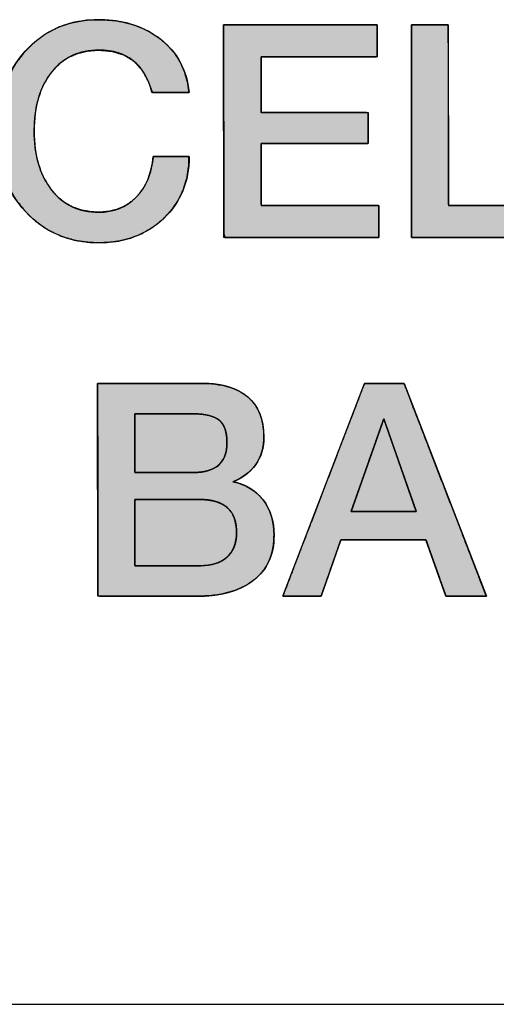
# Model space of a CAD drawing. Units: millimetres. Extents: x 5 to 1169, y 20 to 821.
# Drawn here: x 845 to 848, y 365 to 373 of the extents above; entities that cross this region are included whole.
import ezdxf

# ---------------------------------------------------------------- set-up
doc = ezdxf.new("R2010")
doc.units = ezdxf.units.MM
doc.layers.add('Mec', color=7, linetype='Continuous')
doc.layers.add('Printing', color=7, linetype='Continuous')

msp = doc.modelspace()

# ---------------------------------------------------------------- hatches: boundary and pattern name
at = {"layer": 'Printing', "linetype": 'Continuous'}
for points in [[(844.712, 371.7441), (844.7161, 371.8399), (844.7286, 371.9281), (844.7494, 372.0089), (844.7786, 372.0821), (844.8162, 372.1479), (844.862, 372.2063), (844.9142, 372.255), (844.9725, 372.2931), (845.0368, 372.3207), (845.1072, 372.3376), (845.1836, 372.3439), (845.2854, 372.3359), (845.3761, 372.3078), (845.4521, 372.2595), (845.5134, 372.1908), (845.56, 372.1018), (845.5857, 372.0311), (845.6228, 372.0311), (845.6877, 372.0311), (845.7612, 372.0311), (845.824, 372.0311), (845.8568, 372.0311), (845.8476, 372.0986), (845.8251, 372.1795), (845.7924, 372.2538), (845.7494, 372.3213), (845.6961, 372.3819), (845.6327, 372.4355), (845.5619, 372.4808), (845.4849, 372.5167), (845.4018, 372.5433), (845.3124, 372.5606), (845.2168, 372.5684), (845.1064, 372.5656), (844.9971, 372.5478), (844.8956, 372.515), (844.8018, 372.467), (844.7158, 372.404), (844.6375, 372.3259), (844.5703, 372.2366), (844.5168, 372.1389), (844.4769, 372.0328), (844.4506, 371.9182), (844.4377, 371.7951), (844.4384, 371.6671), (844.4528, 371.5467), (844.481, 371.4346), (844.5228, 371.331), (844.5785, 371.2359), (844.6479, 371.1492), (844.7279, 371.0739), (844.8157, 371.0135), (844.9111, 370.968), (845.0142, 370.9374), (845.1251, 370.9217), (845.236, 370.9206), (845.3346, 370.9316), (845.4264, 370.9542), (845.5116, 370.9885), (845.5901, 371.0345), (845.6621, 371.0921), (845.7252, 371.1593), (845.776, 371.2329), (845.8147, 371.3128), (845.8411, 371.399), (845.8554, 371.4915), (845.8553, 371.5567), (845.8194, 371.5567), (845.7565, 371.5567), (845.6853, 371.5567), (845.6245, 371.5567), (845.5927, 371.5567), (845.5848, 371.5047), (845.571, 371.4424), (845.5513, 371.3855), (845.5258, 371.3339), (845.4943, 371.2876), (845.4569, 371.2467), (845.415, 371.212), (845.3692, 371.1846), (845.3195, 371.1643), (845.2657, 371.1511), (845.2078, 371.1451), (845.1365, 371.1471), (845.0648, 371.1594), (844.9988, 371.1823), (844.9387, 371.2159), (844.8843, 371.2603), (844.8357, 371.3153), (844.7943, 371.3787), (844.7614, 371.449), (844.7368, 371.5264), (844.7206, 371.6106), (844.7128, 371.7016)], [(847.2606, 370.9576), (847.2606, 370.9686), (847.2606, 370.9975), (847.2606, 371.0379), (847.2606, 371.0837), (847.2606, 371.1284), (847.2606, 371.166), (847.2606, 371.19), (847.2565, 371.1954), (847.1936, 371.1954), (847.0724, 371.1954), (846.916, 371.1954), (846.7471, 371.1954), (846.5889, 371.1954), (846.4642, 371.1954), (846.396, 371.1954), (846.3897, 371.2038), (846.3897, 371.2476), (846.3897, 371.3184), (846.3897, 371.4041), (846.3897, 371.4925), (846.3897, 371.5717), (846.3897, 371.6295), (846.3897, 371.6538), (846.4211, 371.6539), (846.5133, 371.6539), (846.6456, 371.6539), (846.7972, 371.6539), (846.9471, 371.6539), (847.0746, 371.6539), (847.1588, 371.6539), (847.181, 371.6545), (847.181, 371.6695), (847.181, 371.7002), (847.181, 371.7406), (847.181, 371.7846), (847.181, 371.8264), (847.181, 371.8598), (847.181, 371.879), (847.1699, 371.8813), (847.0987, 371.8813), (846.9793, 371.8813), (846.8327, 371.8813), (846.6796, 371.8813), (846.541, 371.8813), (846.4377, 371.8813), (846.3906, 371.8813), (846.3897, 371.8952), (846.3897, 371.9412), (846.3897, 372.0089), (846.3897, 372.0875), (846.3897, 372.1661), (846.3897, 372.2338), (846.3897, 372.2798), (846.3907, 372.2936), (846.4418, 372.2936), (846.5538, 372.2936), (846.704, 372.2936), (846.8699, 372.2936), (847.0289, 372.2936), (847.1583, 372.2936), (847.2354, 372.2936), (847.2475, 372.2961), (847.2475, 372.3161), (847.2475, 372.3511), (847.2475, 372.3948), (847.2475, 372.4408), (847.2475, 372.483), (847.2475, 372.5151), (847.2475, 372.5308), (847.2157, 372.5314), (847.0949, 372.5314), (846.9121, 372.5314), (846.6969, 372.5314), (846.4795, 372.5314), (846.2897, 372.5314), (846.1575, 372.5314), (846.1124, 372.531), (846.1125, 372.4475), (846.1127, 372.2492), (846.113, 371.9775), (846.1133, 371.6738), (846.1136, 371.3797), (846.1139, 371.1367), (846.114, 370.9862), (846.1224, 370.9576), (846.2121, 370.9576), (846.3763, 370.9576), (846.5846, 370.9576), (846.8069, 370.9576), (847.0129, 370.9576), (847.1724, 370.9576), (847.2552, 370.9576)], [(847.7743, 372.5314), (847.7704, 372.5314), (847.7597, 372.5314), (847.7432, 372.5314), (847.722, 372.5314), (847.6973, 372.5314), (847.6702, 372.5314), (847.6418, 372.5314), (847.6132, 372.5314), (847.5856, 372.5314), (847.5601, 372.5314), (847.5378, 372.5314), (847.5198, 372.5314), (847.5073, 372.5314), (847.5014, 372.5314), (847.5011, 372.52), (847.5011, 372.4689), (847.5013, 372.3826), (847.5014, 372.2676), (847.5016, 372.1304), (847.5018, 371.9775), (847.502, 371.8153), (847.5022, 371.6503), (847.5025, 371.489), (847.5027, 371.338), (847.5028, 371.2035), (847.503, 371.0923), (847.5031, 371.0106), (847.5032, 370.965), (847.506, 370.9576), (847.5332, 370.9576), (847.5857, 370.9576), (847.659, 370.9576), (847.7488, 370.9576), (847.8505, 370.9576), (847.9598, 370.9576), (848.0723, 370.9576), (848.1835, 370.9576), (848.289, 370.9576), (848.3844, 370.9576), (848.4653, 370.9576), (848.5272, 370.9576), (848.5658, 370.9576), (848.577, 370.9577), (848.577, 370.962), (848.577, 370.9721), (848.577, 370.9871), (848.577, 371.006), (848.577, 371.0279), (848.577, 371.0517), (848.577, 371.0765), (848.577, 371.1013), (848.577, 371.1252), (848.577, 371.147), (848.577, 371.166), (848.577, 371.181), (848.577, 371.1911), (848.577, 371.1954), (848.5687, 371.1954), (848.5399, 371.1954), (848.4937, 371.1954), (848.4334, 371.1954), (848.3623, 371.1954), (848.2837, 371.1954), (848.2008, 371.1954), (848.117, 371.1954), (848.0355, 371.1954), (847.9597, 371.1954), (847.8928, 371.1954), (847.8382, 371.1954), (847.7991, 371.1954), (847.7788, 371.1954), (847.7767, 371.2017), (847.7766, 371.2404), (847.7765, 371.3097), (847.7763, 371.4042), (847.7761, 371.5183), (847.7759, 371.6466), (847.7756, 371.7834), (847.7754, 371.9235), (847.7751, 372.0612), (847.7749, 372.191), (847.7747, 372.3075), (847.7745, 372.4051), (847.7744, 372.4783), (847.7743, 372.5217)], [(845.9085, 368.3046), (845.9722, 368.3063), (846.0325, 368.3114), (846.0893, 368.3199), (846.1427, 368.3317), (846.1926, 368.3469), (846.2389, 368.3655), (846.2818, 368.3874), (846.3212, 368.4127), (846.357, 368.4412), (846.3884, 368.4726), (846.4155, 368.5069), (846.4381, 368.5442), (846.4564, 368.5843), (846.4703, 368.6273), (846.4798, 368.6731), (846.4849, 368.7219), (846.4857, 368.7685), (846.4838, 368.8051), (846.4795, 368.8401), (846.4729, 368.8734), (846.4639, 368.9052), (846.4527, 368.9354), (846.4391, 368.9641), (846.4233, 368.9914), (846.4052, 369.0171), (846.3849, 369.0409), (846.3629, 369.0626), (846.3391, 369.0822), (846.3135, 369.0997), (846.286, 369.1151), (846.2567, 369.1284), (846.2256, 369.1397), (846.1927, 369.1488), (846.1982, 369.1585), (846.2226, 369.1701), (846.2456, 369.1828), (846.2672, 369.1968), (846.2875, 369.212), (846.3064, 369.2284), (846.3239, 369.2461), (846.3401, 369.265), (846.3549, 369.2851), (846.368, 369.3063), (846.3794, 369.3285), (846.3891, 369.3517), (846.397, 369.3761), (846.4031, 369.4015), (846.4074, 369.428), (846.41, 369.4556), (846.4108, 369.4843), (846.409, 369.5296), (846.4039, 369.5721), (846.3952, 369.6119), (846.3831, 369.6491), (846.3676, 369.6835), (846.3486, 369.7153), (846.3262, 369.7444), (846.3003, 369.7709), (846.2709, 369.7945), (846.2385, 369.8152), (846.2032, 369.833), (846.1648, 369.8479), (846.1234, 369.8599), (846.079, 369.8689), (846.0315, 369.8752), (845.981, 369.8785), (845.9421, 369.8791), (845.8932, 369.8791), (845.7994, 369.8791), (845.6765, 369.8791), (845.5403, 369.8791), (845.4069, 369.8791), (845.2919, 369.8791), (845.2113, 369.8791), (845.1809, 369.8791), (845.1809, 369.8166), (845.1812, 369.6506), (845.1815, 369.4139), (845.1818, 369.1391), (845.1822, 368.8589), (845.1825, 368.6058), (845.1827, 368.4127), (845.1829, 368.312), (845.1961, 368.3046), (845.2583, 368.3046), (845.3582, 368.3046), (845.4807, 368.3046), (845.6107, 368.3046), (845.7331, 368.3046), (845.833, 368.3046), (845.8953, 368.3046)], [(848.0558, 368.3046), (848.0419, 368.3406), (848.0037, 368.4393), (847.9466, 368.587), (847.8759, 368.7699), (847.7969, 368.9742), (847.715, 369.1862), (847.6354, 369.392), (847.5635, 369.5779), (847.5046, 369.7302), (847.4641, 369.835), (847.4472, 369.8787), (847.4417, 369.8791), (847.4245, 369.8791), (847.398, 369.8791), (847.3645, 369.8791), (847.3268, 369.8791), (847.2874, 369.8791), (847.2489, 369.8791), (847.2138, 369.8791), (847.1846, 369.8791), (847.164, 369.8791), (847.1545, 369.8791), (847.1457, 369.8571), (847.1127, 369.7711), (847.0598, 369.6331), (846.9921, 369.4569), (846.9151, 369.2561), (846.8339, 369.0447), (846.754, 368.8363), (846.6805, 368.6447), (846.6187, 368.4838), (846.574, 368.3672), (846.5516, 368.3088), (846.5529, 368.3046), (846.5672, 368.3046), (846.5912, 368.3046), (846.6223, 368.3046), (846.6581, 368.3046), (846.6961, 368.3046), (846.7339, 368.3046), (846.7689, 368.3046), (846.7986, 368.3046), (846.8206, 368.3046), (846.8324, 368.3046), (846.8348, 368.3077), (846.8416, 368.3269), (846.8534, 368.3607), (846.8691, 368.4054), (846.8873, 368.4574), (846.9068, 368.5131), (846.9263, 368.5688), (846.9446, 368.6208), (846.9602, 368.6655), (846.9721, 368.6993), (846.9788, 368.7185), (846.9828, 368.7215), (847.009, 368.7215), (847.0578, 368.7215), (847.1238, 368.7215), (847.2014, 368.7215), (847.2851, 368.7215), (847.3694, 368.7215), (847.4489, 368.7215), (847.5179, 368.7215), (847.571, 368.7215), (847.6027, 368.7215), (847.6097, 368.7204), (847.6151, 368.705), (847.6261, 368.6741), (847.6412, 368.6315), (847.6592, 368.5808), (847.6787, 368.5256), (847.6986, 368.4696), (847.7174, 368.4164), (847.734, 368.3698), (847.7469, 368.3332), (847.755, 368.3105), (847.7574, 368.3046), (847.7671, 368.3046), (847.7881, 368.3046), (847.8179, 368.3046), (847.8537, 368.3046), (847.893, 368.3046), (847.9332, 368.3046), (847.9716, 368.3046), (848.0057, 368.3046), (848.0328, 368.3046), (848.0503, 368.3046)], [(845.4568, 369.2197), (845.4599, 369.2197), (845.4741, 369.2197), (845.498, 369.2197), (845.5298, 369.2197), (845.5678, 369.2197), (845.6102, 369.2197), (845.6551, 369.2197), (845.7008, 369.2197), (845.7454, 369.2197), (845.7872, 369.2197), (845.8245, 369.2197), (845.8553, 369.2197), (845.8779, 369.2197), (845.8905, 369.2197), (845.907, 369.2199), (845.9391, 369.2219), (845.9688, 369.2261), (845.996, 369.2325), (846.0209, 369.241), (846.0434, 369.2516), (846.0634, 369.2645), (846.0811, 369.2794), (846.0964, 369.2966), (846.1092, 369.3159), (846.1197, 369.3373), (846.1278, 369.3609), (846.1334, 369.3867), (846.1367, 369.4146), (846.1376, 369.4426), (846.1372, 369.4585), (846.1363, 369.4738), (846.1348, 369.4884), (846.1328, 369.5023), (846.1302, 369.5156), (846.1271, 369.5282), (846.1234, 369.5402), (846.1192, 369.5514), (846.1144, 369.562), (846.1091, 369.5719), (846.1033, 369.5811), (846.0969, 369.5897), (846.0899, 369.5975), (846.0825, 369.6046), (846.0744, 369.6112), (846.0655, 369.6173), (846.0559, 369.623), (846.0455, 369.6282), (846.0344, 369.6329), (846.0225, 369.6371), (846.0098, 369.6409), (845.9964, 369.6441), (845.9823, 369.6469), (845.9674, 369.6492), (845.9518, 369.6511), (845.9354, 369.6525), (845.9183, 369.6534), (845.9004, 369.6538), (845.8905, 369.6538), (845.8779, 369.6538), (845.8553, 369.6538), (845.8245, 369.6538), (845.7872, 369.6538), (845.7454, 369.6538), (845.7008, 369.6538), (845.6551, 369.6538), (845.6102, 369.6538), (845.5678, 369.6538), (845.5298, 369.6538), (845.498, 369.6538), (845.4741, 369.6538), (845.4599, 369.6538), (845.4568, 369.6533), (845.4568, 369.6439), (845.4568, 369.6241), (845.4568, 369.5955), (845.4568, 369.5601), (845.4568, 369.5195), (845.4568, 369.4757), (845.4568, 369.4303), (845.4568, 369.3851), (845.4568, 369.342), (845.4568, 369.3028), (845.4568, 369.2691), (845.4568, 369.2429), (845.4568, 369.2258)], [(847.5377, 368.931), (847.5365, 368.9342), (847.5333, 368.9435), (847.5281, 368.9583), (847.5212, 368.9781), (847.5127, 369.0023), (847.5028, 369.0305), (847.4917, 369.0622), (847.4795, 369.0967), (847.4666, 369.1336), (847.453, 369.1723), (847.439, 369.2124), (847.4246, 369.2532), (847.4102, 369.2943), (847.3959, 369.3352), (847.3818, 369.3752), (847.3682, 369.414), (847.3553, 369.4509), (847.3432, 369.4854), (847.3321, 369.517), (847.3222, 369.5452), (847.3137, 369.5695), (847.3067, 369.5893), (847.3015, 369.6041), (847.2983, 369.6133), (847.2972, 369.6165), (847.296, 369.6133), (847.2928, 369.6041), (847.2876, 369.5893), (847.2806, 369.5696), (847.272, 369.5453), (847.2621, 369.5171), (847.251, 369.4855), (847.2388, 369.451), (847.2258, 369.4142), (847.2122, 369.3755), (847.198, 369.3355), (847.1837, 369.2947), (847.1692, 369.2536), (847.1548, 369.2128), (847.1407, 369.1728), (847.127, 369.1341), (847.114, 369.0972), (847.1019, 369.0627), (847.0907, 369.0311), (847.0808, 369.003), (847.0722, 368.9787), (847.0653, 368.959), (847.0601, 368.9442), (847.0568, 368.9349), (847.0557, 368.9317), (847.0579, 368.9317), (847.0644, 368.9317), (847.0748, 368.9317), (847.0887, 368.9317), (847.1058, 368.9317), (847.1256, 368.9316), (847.1479, 368.9316), (847.1721, 368.9316), (847.1981, 368.9315), (847.2253, 368.9315), (847.2535, 368.9314), (847.2822, 368.9314), (847.3111, 368.9314), (847.3398, 368.9313), (847.368, 368.9313), (847.3952, 368.9312), (847.4212, 368.9312), (847.4455, 368.9312), (847.4677, 368.9311), (847.4875, 368.9311), (847.5046, 368.9311), (847.5185, 368.9311), (847.5289, 368.931), (847.5354, 368.931)], [(845.4568, 369.0205), (845.4568, 369.017), (845.4568, 369.001), (845.4568, 368.9741), (845.4568, 368.9383), (845.4568, 368.8955), (845.4568, 368.8479), (845.4568, 368.7973), (845.4568, 368.7459), (845.4568, 368.6957), (845.4568, 368.6486), (845.4568, 368.6067), (845.4568, 368.572), (845.4568, 368.5465), (845.4568, 368.5323), (845.4581, 368.53), (845.4704, 368.53), (845.4942, 368.53), (845.5275, 368.53), (845.5682, 368.53), (845.6144, 368.53), (845.6639, 368.53), (845.715, 368.53), (845.7654, 368.53), (845.8133, 368.53), (845.8566, 368.53), (845.8933, 368.53), (845.9214, 368.53), (845.9389, 368.53), (845.9464, 368.53), (845.9633, 368.5304), (845.9797, 368.5314), (845.9955, 368.533), (846.0109, 368.5353), (846.0257, 368.5381), (846.04, 368.5416), (846.0538, 368.5458), (846.0671, 368.5505), (846.0799, 368.5559), (846.0922, 368.562), (846.1039, 368.5687), (846.1152, 368.576), (846.1259, 368.5841), (846.1361, 368.5927), (846.1458, 368.6018), (846.1548, 368.6114), (846.1631, 368.6216), (846.1707, 368.6323), (846.1776, 368.6436), (846.1838, 368.6554), (846.1893, 368.6678), (846.1941, 368.6807), (846.1982, 368.6942), (846.2016, 368.7082), (846.2044, 368.7227), (846.2064, 368.7378), (846.2078, 368.7534), (846.2084, 368.7696), (846.208, 368.7958), (846.2051, 368.8275), (846.1996, 368.8568), (846.1913, 368.8836), (846.1804, 368.9081), (846.1667, 368.9301), (846.1504, 368.9497), (846.1314, 368.9669), (846.1098, 368.9817), (846.0854, 368.9941), (846.0584, 369.0042), (846.0287, 369.0118), (845.9963, 369.017), (845.9613, 369.0199), (845.9341, 369.0205), (845.9237, 369.0205), (845.9019, 369.0205), (845.8705, 369.0205), (845.8314, 369.0205), (845.7868, 369.0205), (845.7385, 369.0205), (845.6885, 369.0205), (845.6389, 369.0205), (845.5914, 369.0205), (845.5482, 369.0205), (845.5111, 369.0205), (845.4822, 369.0205), (845.4635, 369.0205)]]:
    msp.add_hatch(color=7, dxfattribs=at).paths.add_polyline_path(points)

# ---------------------------------------------------------------- linework, layer by layer
at = {"layer": 'Mec', "color": 7, "linetype": 'Continuous'}
msp.add_open_spline([(821.213, 365.2864), (821.213, 365.2864), (890.2163, 365.2864), (890.2163, 365.2864)], degree=3, dxfattribs=at)
at = {"layer": 'Printing', "color": 7, "linetype": 'Continuous'}
for points, degree, knots in [([(845.8581, 371.5567), (845.8581, 371.3717), (845.7954, 371.2191), (845.6697, 371.0992), (845.5439, 370.9793), (845.3844, 370.9194), (845.1901, 370.9194), (844.9696, 370.9194), (844.7891, 370.9959), (844.6479, 371.1492), (844.5066, 371.3018), (844.4363, 371.4982), (844.4363, 371.7376), (844.4367, 371.9805), (844.5059, 372.1793), (844.6458, 372.3353), (844.7853, 372.4907), (844.9645, 372.5689), (845.1836, 372.5689), (845.3703, 372.5689), (845.5247, 372.5203), (845.6476, 372.4242), (845.7706, 372.3284), (845.8406, 372.1965), (845.8581, 372.0311)], 3, [0, 0, 0, 0, 0.125, 0.125, 0.125, 0.25, 0.25, 0.25, 0.375, 0.375, 0.375, 0.5, 0.5, 0.5, 0.625, 0.625, 0.625, 0.75, 0.75, 0.75, 0.875, 0.875, 0.875, 1, 1, 1, 1]), ([(844.712, 371.7441), (844.7128, 371.7016), (844.7206, 371.6106), (844.7368, 371.5264), (844.7614, 371.449), (844.7943, 371.3787), (844.8357, 371.3153), (844.8843, 371.2603), (844.9387, 371.2159), (844.9988, 371.1823), (845.0648, 371.1594), (845.1365, 371.1471), (845.2078, 371.1451), (845.2657, 371.1511), (845.3195, 371.1643), (845.3692, 371.1846), (845.415, 371.212), (845.4569, 371.2467), (845.4943, 371.2876), (845.5258, 371.3339), (845.5513, 371.3855), (845.571, 371.4424), (845.5848, 371.5047), (845.5927, 371.5567), (845.6245, 371.5567), (845.6853, 371.5567), (845.7565, 371.5567), (845.8194, 371.5567), (845.8553, 371.5567), (845.8554, 371.4915), (845.8411, 371.399), (845.8147, 371.3128), (845.776, 371.2329), (845.7252, 371.1593), (845.6621, 371.0921), (845.5901, 371.0345), (845.5116, 370.9885), (845.4264, 370.9542), (845.3346, 370.9316), (845.236, 370.9206), (845.1251, 370.9217), (845.0142, 370.9374), (844.9111, 370.968), (844.8157, 371.0135), (844.7279, 371.0739), (844.6479, 371.1492), (844.5785, 371.2359), (844.5228, 371.331), (844.481, 371.4346), (844.4528, 371.5467), (844.4384, 371.6671), (844.4377, 371.7951), (844.4506, 371.9182), (844.4769, 372.0328), (844.5168, 372.1389), (844.5703, 372.2366), (844.6375, 372.3259), (844.7158, 372.404), (844.8018, 372.467), (844.8956, 372.515), (844.9971, 372.5478), (845.1064, 372.5656), (845.2168, 372.5684), (845.3124, 372.5606), (845.4018, 372.5433), (845.4849, 372.5167), (845.5619, 372.4808), (845.6327, 372.4355), (845.6961, 372.3819), (845.7494, 372.3213), (845.7924, 372.2538), (845.8251, 372.1795), (845.8476, 372.0986), (845.8568, 372.0311), (845.824, 372.0311), (845.7612, 372.0311), (845.6877, 372.0311), (845.6228, 372.0311), (845.5857, 372.0311), (845.56, 372.1018), (845.5134, 372.1908), (845.4521, 372.2595), (845.3761, 372.3078), (845.2854, 372.3359), (845.1836, 372.3439), (845.1072, 372.3376), (845.0368, 372.3207), (844.9725, 372.2931), (844.9142, 372.255), (844.862, 372.2063), (844.8162, 372.1479), (844.7786, 372.0821), (844.7494, 372.0089), (844.7286, 371.9281), (844.7161, 371.8399), (844.712, 371.7441)], 1, [0, 0, 0.005366, 0.016874, 0.027681, 0.037909, 0.047704, 0.057237, 0.0665, 0.075344, 0.084025, 0.092822, 0.102001, 0.110993, 0.118321, 0.125299, 0.132075, 0.138806, 0.145653, 0.152641, 0.159695, 0.166953, 0.174545, 0.18258, 0.189219, 0.193226, 0.20089, 0.209861, 0.217787, 0.222316, 0.230534, 0.242335, 0.253702, 0.264889, 0.276163, 0.287779, 0.299396, 0.310865, 0.322438, 0.33436, 0.346859, 0.360839, 0.374953, 0.388513, 0.401837, 0.415262, 0.429117, 0.443111, 0.457002, 0.471086, 0.485645, 0.500933, 0.517064, 0.532663, 0.547482, 0.561771, 0.57581, 0.589897, 0.603835, 0.61728, 0.630557, 0.644006, 0.657958, 0.671879, 0.683968, 0.695439, 0.706441, 0.717146, 0.727733, 0.738206, 0.748377, 0.758462, 0.768689, 0.779275, 0.787859, 0.791995, 0.799907, 0.809167, 0.817348, 0.822023, 0.8315, 0.844162, 0.855764, 0.867119, 0.879085, 0.891956, 0.901621, 0.910744, 0.919562, 0.928336, 0.937331, 0.946684, 0.956239, 0.966179, 0.976685, 0.987916, 1, 1]), ([(847.2606, 370.9576), (847.2552, 370.9576), (847.1724, 370.9576), (847.0129, 370.9576), (846.8069, 370.9576), (846.5846, 370.9576), (846.3763, 370.9576), (846.2121, 370.9576), (846.1224, 370.9576), (846.114, 370.9862), (846.1139, 371.1367), (846.1136, 371.3797), (846.1133, 371.6738), (846.113, 371.9775), (846.1127, 372.2492), (846.1125, 372.4475), (846.1124, 372.531), (846.1575, 372.5314), (846.2897, 372.5314), (846.4795, 372.5314), (846.6969, 372.5314), (846.9121, 372.5314), (847.0949, 372.5314), (847.2157, 372.5314), (847.2475, 372.5308), (847.2475, 372.5151), (847.2475, 372.483), (847.2475, 372.4408), (847.2475, 372.3948), (847.2475, 372.3511), (847.2475, 372.3161), (847.2475, 372.2961), (847.2354, 372.2936), (847.1583, 372.2936), (847.0289, 372.2936), (846.8699, 372.2936), (846.704, 372.2936), (846.5538, 372.2936), (846.4418, 372.2936), (846.3907, 372.2936), (846.3897, 372.2798), (846.3897, 372.2338), (846.3897, 372.1661), (846.3897, 372.0875), (846.3897, 372.0089), (846.3897, 371.9412), (846.3897, 371.8952), (846.3906, 371.8813), (846.4377, 371.8813), (846.541, 371.8813), (846.6796, 371.8813), (846.8327, 371.8813), (846.9793, 371.8813), (847.0987, 371.8813), (847.1699, 371.8813), (847.181, 371.879), (847.181, 371.8598), (847.181, 371.8264), (847.181, 371.7846), (847.181, 371.7406), (847.181, 371.7002), (847.181, 371.6695), (847.181, 371.6545), (847.1588, 371.6539), (847.0746, 371.6539), (846.9471, 371.6539), (846.7972, 371.6539), (846.6456, 371.6539), (846.5133, 371.6539), (846.4211, 371.6539), (846.3897, 371.6538), (846.3897, 371.6295), (846.3897, 371.5717), (846.3897, 371.4925), (846.3897, 371.4041), (846.3897, 371.3184), (846.3897, 371.2476), (846.3897, 371.2038), (846.396, 371.1954), (846.4642, 371.1954), (846.5889, 371.1954), (846.7471, 371.1954), (846.916, 371.1954), (847.0724, 371.1954), (847.1936, 371.1954), (847.2565, 371.1954), (847.2606, 371.19), (847.2606, 371.166), (847.2606, 371.1284), (847.2606, 371.0837), (847.2606, 371.0379), (847.2606, 370.9975), (847.2606, 370.9686), (847.2606, 370.9576)], 1, [0, 0, 0.000614, 0.010109, 0.028405, 0.052034, 0.07753, 0.101426, 0.120255, 0.130549, 0.133967, 0.151225, 0.179098, 0.21283, 0.247659, 0.278828, 0.301576, 0.311146, 0.316321, 0.331489, 0.353259, 0.378197, 0.402871, 0.423848, 0.437696, 0.441342, 0.443142, 0.446821, 0.451663, 0.456947, 0.461954, 0.465966, 0.468263, 0.46967, 0.478524, 0.493364, 0.511595, 0.530625, 0.547859, 0.560704, 0.566564, 0.568159, 0.573433, 0.5812, 0.590214, 0.599228, 0.606995, 0.612268, 0.613863, 0.619269, 0.631118, 0.647016, 0.66457, 0.681388, 0.695078, 0.703245, 0.704545, 0.706742, 0.710578, 0.715366, 0.720419, 0.725049, 0.728568, 0.730288, 0.732831, 0.742485, 0.757108, 0.774309, 0.791694, 0.806869, 0.817444, 0.821051, 0.823839, 0.830466, 0.839547, 0.849694, 0.859521, 0.867641, 0.872669, 0.873868, 0.881688, 0.895991, 0.914143, 0.93351, 0.951459, 0.965357, 0.972569, 0.973348, 0.976104, 0.980409, 0.985544, 0.99079, 0.995427, 0.998737, 1, 1]), ([(847.7743, 372.5314), (847.7743, 372.5217), (847.7744, 372.4783), (847.7745, 372.4051), (847.7747, 372.3075), (847.7749, 372.191), (847.7751, 372.0612), (847.7754, 371.9235), (847.7756, 371.7834), (847.7759, 371.6466), (847.7761, 371.5183), (847.7763, 371.4042), (847.7765, 371.3097), (847.7766, 371.2404), (847.7767, 371.2017), (847.7788, 371.1954), (847.7991, 371.1954), (847.8382, 371.1954), (847.8928, 371.1954), (847.9597, 371.1954), (848.0355, 371.1954), (848.117, 371.1954), (848.2008, 371.1954), (848.2837, 371.1954), (848.3623, 371.1954), (848.4334, 371.1954), (848.4937, 371.1954), (848.5399, 371.1954), (848.5687, 371.1954), (848.577, 371.1954), (848.577, 371.1911), (848.577, 371.181), (848.577, 371.166), (848.577, 371.147), (848.577, 371.1252), (848.577, 371.1013), (848.577, 371.0765), (848.577, 371.0517), (848.577, 371.0279), (848.577, 371.006), (848.577, 370.9871), (848.577, 370.9721), (848.577, 370.962), (848.577, 370.9577), (848.5658, 370.9576), (848.5272, 370.9576), (848.4653, 370.9576), (848.3844, 370.9576), (848.289, 370.9576), (848.1835, 370.9576), (848.0723, 370.9576), (847.9598, 370.9576), (847.8505, 370.9576), (847.7488, 370.9576), (847.659, 370.9576), (847.5857, 370.9576), (847.5332, 370.9576), (847.506, 370.9576), (847.5032, 370.965), (847.5031, 371.0106), (847.503, 371.0923), (847.5028, 371.2035), (847.5027, 371.338), (847.5025, 371.489), (847.5022, 371.6503), (847.502, 371.8153), (847.5018, 371.9775), (847.5016, 372.1304), (847.5014, 372.2676), (847.5013, 372.3826), (847.5011, 372.4689), (847.5011, 372.52), (847.5014, 372.5314), (847.5073, 372.5314), (847.5198, 372.5314), (847.5378, 372.5314), (847.5601, 372.5314), (847.5856, 372.5314), (847.6132, 372.5314), (847.6418, 372.5314), (847.6702, 372.5314), (847.6973, 372.5314), (847.722, 372.5314), (847.7432, 372.5314), (847.7597, 372.5314), (847.7704, 372.5314), (847.7743, 372.5314)], 1, [0, 0, 0.001831, 0.010037, 0.023885, 0.042337, 0.064352, 0.088892, 0.114917, 0.141387, 0.167263, 0.191506, 0.213076, 0.230934, 0.24404, 0.251355, 0.252601, 0.256437, 0.26383, 0.274159, 0.2868, 0.301132, 0.316531, 0.332374, 0.34804, 0.362905, 0.376347, 0.387743, 0.396471, 0.401908, 0.403476, 0.40428, 0.406193, 0.409032, 0.412611, 0.416745, 0.421249, 0.425937, 0.430626, 0.43513, 0.439264, 0.442843, 0.445682, 0.447595, 0.448399, 0.450503, 0.457798, 0.469508, 0.484799, 0.502835, 0.52278, 0.543799, 0.565057, 0.585719, 0.604948, 0.62191, 0.635768, 0.645688, 0.650834, 0.652325, 0.660942, 0.676381, 0.697417, 0.722826, 0.751384, 0.781866, 0.813048, 0.843705, 0.872613, 0.898547, 0.920283, 0.936596, 0.946263, 0.94842, 0.949539, 0.951902, 0.955298, 0.959513, 0.964336, 0.969554, 0.974954, 0.980324, 0.98545, 0.990121, 0.994124, 0.997247, 0.999276, 1, 1]), ([(847.7743, 372.5314), (847.7743, 372.5314), (847.7743, 372.5314), (847.7743, 372.5314), (847.7743, 372.5314), (847.7767, 371.1954), (847.7767, 371.1954)], 3, [0, 0, 0, 0, 0.5, 0.5, 0.5, 1, 1, 1, 1]), ([(845.5829, 372.0311), (845.5284, 372.2399), (845.3982, 372.3439), (845.1925, 372.3439), (845.0441, 372.3443), (844.9269, 372.2898), (844.8408, 372.1813), (844.7547, 372.0738), (844.712, 371.9285), (844.712, 371.7441)], 3, [0, 0, 0, 0, 0.333333, 0.333333, 0.333333, 0.666667, 0.666667, 0.666667, 1, 1, 1, 1]), ([(844.712, 371.7441), (844.712, 371.7441), (844.712, 371.7441), (844.712, 371.7441), (844.712, 371.564), (844.7547, 371.4179), (844.8408, 371.3087), (844.9269, 371.1988), (845.042, 371.1447), (845.1877, 371.1447), (845.3011, 371.1447), (845.3934, 371.1816), (845.4657, 371.2553), (845.5381, 371.3283), (845.5798, 371.4289), (845.5915, 371.5567)], 3, [0, 0, 0, 0, 0.2, 0.2, 0.2, 0.4, 0.4, 0.4, 0.6, 0.6, 0.6, 0.8, 0.8, 0.8, 1, 1, 1, 1]), ([(847.2606, 370.9576), (847.2606, 370.9576), (847.2606, 370.9576), (847.2606, 370.9576), (847.2606, 370.9576), (846.1141, 370.9576), (846.1141, 370.9576)], 3, [0, 0, 0, 0, 0.5, 0.5, 0.5, 1, 1, 1, 1]), ([(845.9085, 368.3046), (845.8953, 368.3046), (845.833, 368.3046), (845.7331, 368.3046), (845.6107, 368.3046), (845.4807, 368.3046), (845.3582, 368.3046), (845.2583, 368.3046), (845.1961, 368.3046), (845.1829, 368.312), (845.1827, 368.4127), (845.1825, 368.6058), (845.1822, 368.8589), (845.1818, 369.1391), (845.1815, 369.4139), (845.1812, 369.6506), (845.1809, 369.8166), (845.1809, 369.8791), (845.2113, 369.8791), (845.2919, 369.8791), (845.4069, 369.8791), (845.5403, 369.8791), (845.6765, 369.8791), (845.7994, 369.8791), (845.8932, 369.8791), (845.9421, 369.8791), (845.981, 369.8785), (846.0315, 369.8752), (846.079, 369.8689), (846.1234, 369.8599), (846.1648, 369.8479), (846.2032, 369.833), (846.2385, 369.8152), (846.2709, 369.7945), (846.3003, 369.7709), (846.3262, 369.7444), (846.3486, 369.7153), (846.3676, 369.6835), (846.3831, 369.6491), (846.3952, 369.6119), (846.4039, 369.5721), (846.409, 369.5296), (846.4108, 369.4843), (846.41, 369.4556), (846.4074, 369.428), (846.4031, 369.4015), (846.397, 369.3761), (846.3891, 369.3517), (846.3794, 369.3285), (846.368, 369.3063), (846.3549, 369.2851), (846.3401, 369.265), (846.3239, 369.2461), (846.3064, 369.2284), (846.2875, 369.212), (846.2672, 369.1968), (846.2456, 369.1828), (846.2226, 369.1701), (846.1982, 369.1585), (846.1927, 369.1488), (846.2256, 369.1397), (846.2567, 369.1284), (846.286, 369.1151), (846.3135, 369.0997), (846.3391, 369.0822), (846.3629, 369.0626), (846.3849, 369.0409), (846.4052, 369.0171), (846.4233, 368.9914), (846.4391, 368.9641), (846.4527, 368.9354), (846.4639, 368.9052), (846.4729, 368.8734), (846.4795, 368.8401), (846.4838, 368.8051), (846.4857, 368.7685), (846.4849, 368.7219), (846.4798, 368.6731), (846.4703, 368.6273), (846.4564, 368.5843), (846.4381, 368.5442), (846.4155, 368.5069), (846.3884, 368.4726), (846.357, 368.4412), (846.3212, 368.4127), (846.2818, 368.3874), (846.2389, 368.3655), (846.1926, 368.3469), (846.1427, 368.3317), (846.0893, 368.3199), (846.0325, 368.3114), (845.9722, 368.3063), (845.9085, 368.3046)], 1, [0, 0, 0.002379, 0.013612, 0.031629, 0.053717, 0.077163, 0.099251, 0.117269, 0.128501, 0.131227, 0.149385, 0.184228, 0.229868, 0.280416, 0.329982, 0.372678, 0.402614, 0.413901, 0.419384, 0.433925, 0.454664, 0.47874, 0.503294, 0.525463, 0.542388, 0.551208, 0.558233, 0.567362, 0.575994, 0.584172, 0.591945, 0.599369, 0.606509, 0.61344, 0.620237, 0.626918, 0.63355, 0.640227, 0.647043, 0.654085, 0.661434, 0.669162, 0.677331, 0.682516, 0.687518, 0.692362, 0.697075, 0.701688, 0.706232, 0.710738, 0.715239, 0.719741, 0.724221, 0.728707, 0.733222, 0.737793, 0.74244, 0.747185, 0.752049, 0.754059, 0.760228, 0.766195, 0.771998, 0.777678, 0.783278, 0.788842, 0.794417, 0.800045, 0.805729, 0.811411, 0.817138, 0.822956, 0.82891, 0.835044, 0.841397, 0.848007, 0.856421, 0.865258, 0.873705, 0.881854, 0.889804, 0.897666, 0.90555, 0.91357, 0.921819, 0.930259, 0.938947, 0.947958, 0.957362, 0.967219, 0.977582, 0.988496, 1, 1]), ([(845.9457, 369.8791), (846.0959, 369.8791), (846.2106, 369.846), (846.2909, 369.7791), (846.3708, 369.7116), (846.4108, 369.6138), (846.4108, 369.4843), (846.4111, 369.4029), (846.3908, 369.3347), (846.3501, 369.2782), (846.3098, 369.2217), (846.2533, 369.1797), (846.1813, 369.1514), (846.2771, 369.1308), (846.3515, 369.086), (846.4052, 369.0171), (846.4587, 368.9475), (846.4859, 368.8614), (846.4859, 368.7559), (846.4859, 368.6113), (846.4352, 368.4997), (846.3336, 368.4218), (846.2323, 368.3439), (846.0904, 368.3046), (845.9085, 368.3046)], 3, [0, 0, 0, 0, 0.125, 0.125, 0.125, 0.25, 0.25, 0.25, 0.375, 0.375, 0.375, 0.5, 0.5, 0.5, 0.625, 0.625, 0.625, 0.75, 0.75, 0.75, 0.875, 0.875, 0.875, 1, 1, 1, 1]), ([(848.0558, 368.3046), (848.0503, 368.3046), (848.0328, 368.3046), (848.0057, 368.3046), (847.9716, 368.3046), (847.9332, 368.3046), (847.893, 368.3046), (847.8537, 368.3046), (847.8179, 368.3046), (847.7881, 368.3046), (847.7671, 368.3046), (847.7574, 368.3046), (847.755, 368.3105), (847.7469, 368.3332), (847.734, 368.3698), (847.7174, 368.4164), (847.6986, 368.4696), (847.6787, 368.5256), (847.6592, 368.5808), (847.6412, 368.6315), (847.6261, 368.6741), (847.6151, 368.705), (847.6097, 368.7204), (847.6027, 368.7215), (847.571, 368.7215), (847.5179, 368.7215), (847.4489, 368.7215), (847.3694, 368.7215), (847.2851, 368.7215), (847.2014, 368.7215), (847.1238, 368.7215), (847.0578, 368.7215), (847.009, 368.7215), (846.9828, 368.7215), (846.9788, 368.7185), (846.9721, 368.6993), (846.9602, 368.6655), (846.9446, 368.6208), (846.9263, 368.5688), (846.9068, 368.5131), (846.8873, 368.4574), (846.8691, 368.4054), (846.8534, 368.3607), (846.8416, 368.3269), (846.8348, 368.3077), (846.8324, 368.3046), (846.8206, 368.3046), (846.7986, 368.3046), (846.7689, 368.3046), (846.7339, 368.3046), (846.6961, 368.3046), (846.6581, 368.3046), (846.6223, 368.3046), (846.5912, 368.3046), (846.5672, 368.3046), (846.5529, 368.3046), (846.5516, 368.3088), (846.574, 368.3672), (846.6187, 368.4838), (846.6805, 368.6447), (846.754, 368.8363), (846.8339, 369.0447), (846.9151, 369.2561), (846.9921, 369.4569), (847.0598, 369.6331), (847.1127, 369.7711), (847.1457, 369.8571), (847.1545, 369.8791), (847.164, 369.8791), (847.1846, 369.8791), (847.2138, 369.8791), (847.2489, 369.8791), (847.2874, 369.8791), (847.3268, 369.8791), (847.3645, 369.8791), (847.398, 369.8791), (847.4245, 369.8791), (847.4417, 369.8791), (847.4472, 369.8787), (847.4641, 369.835), (847.5046, 369.7302), (847.5635, 369.5779), (847.6354, 369.392), (847.715, 369.1862), (847.7969, 368.9742), (847.8759, 368.7699), (847.9466, 368.587), (848.0037, 368.4393), (848.0419, 368.3406), (848.0558, 368.3046)], 1, [0, 0, 0.000943, 0.003988, 0.008698, 0.014618, 0.021295, 0.028274, 0.035102, 0.041324, 0.046488, 0.050138, 0.051822, 0.052921, 0.057115, 0.063849, 0.07245, 0.082245, 0.092563, 0.102732, 0.11208, 0.119933, 0.125621, 0.128472, 0.129688, 0.135196, 0.144424, 0.156414, 0.17021, 0.184857, 0.199398, 0.212876, 0.224334, 0.232818, 0.237369, 0.23824, 0.241775, 0.247994, 0.256227, 0.265803, 0.27605, 0.286297, 0.295873, 0.304106, 0.310326, 0.31386, 0.314529, 0.316581, 0.320407, 0.325574, 0.331651, 0.338207, 0.344811, 0.351032, 0.356439, 0.3606, 0.363083, 0.363843, 0.374711, 0.396398, 0.426342, 0.461981, 0.500751, 0.540092, 0.577439, 0.61023, 0.635903, 0.651896, 0.656023, 0.657674, 0.661254, 0.666317, 0.672419, 0.679114, 0.685958, 0.692505, 0.69831, 0.702928, 0.705914, 0.706874, 0.714996, 0.734519, 0.762877, 0.797505, 0.835838, 0.875311, 0.913359, 0.947417, 0.97492, 0.993302, 1, 1]), ([(845.4568, 369.2197), (845.4599, 369.2197), (845.4741, 369.2197), (845.498, 369.2197), (845.5298, 369.2197), (845.5678, 369.2197), (845.6102, 369.2197), (845.6551, 369.2197), (845.7008, 369.2197), (845.7454, 369.2197), (845.7872, 369.2197), (845.8245, 369.2197), (845.8553, 369.2197), (845.8779, 369.2197), (845.8905, 369.2197), (845.907, 369.2199), (845.9391, 369.2219), (845.9688, 369.2261), (845.996, 369.2325), (846.0209, 369.241), (846.0434, 369.2516), (846.0634, 369.2645), (846.0811, 369.2794), (846.0964, 369.2966), (846.1092, 369.3159), (846.1197, 369.3373), (846.1278, 369.3609), (846.1334, 369.3867), (846.1367, 369.4146), (846.1376, 369.4426), (846.1372, 369.4585), (846.1363, 369.4738), (846.1348, 369.4884), (846.1328, 369.5023), (846.1302, 369.5156), (846.1271, 369.5282), (846.1234, 369.5402), (846.1192, 369.5514), (846.1144, 369.562), (846.1091, 369.5719), (846.1033, 369.5811), (846.0969, 369.5897), (846.0899, 369.5975), (846.0825, 369.6046), (846.0744, 369.6112), (846.0655, 369.6173), (846.0559, 369.623), (846.0455, 369.6282), (846.0344, 369.6329), (846.0225, 369.6371), (846.0098, 369.6409), (845.9964, 369.6441), (845.9823, 369.6469), (845.9674, 369.6492), (845.9518, 369.6511), (845.9354, 369.6525), (845.9183, 369.6534), (845.9004, 369.6538), (845.8905, 369.6538), (845.8779, 369.6538), (845.8553, 369.6538), (845.8245, 369.6538), (845.7872, 369.6538), (845.7454, 369.6538), (845.7008, 369.6538), (845.6551, 369.6538), (845.6102, 369.6538), (845.5678, 369.6538), (845.5298, 369.6538), (845.498, 369.6538), (845.4741, 369.6538), (845.4599, 369.6538), (845.4568, 369.6533), (845.4568, 369.6439), (845.4568, 369.6241), (845.4568, 369.5955), (845.4568, 369.5601), (845.4568, 369.5195), (845.4568, 369.4757), (845.4568, 369.4303), (845.4568, 369.3851), (845.4568, 369.342), (845.4568, 369.3028), (845.4568, 369.2691), (845.4568, 369.2429), (845.4568, 369.2258), (845.4568, 369.2197)], 1, [0, 0, 0.001532, 0.008401, 0.019992, 0.035436, 0.053863, 0.074403, 0.096185, 0.118341, 0.139999, 0.16029, 0.178344, 0.193291, 0.204261, 0.210384, 0.218393, 0.233976, 0.248506, 0.262084, 0.27483, 0.286892, 0.298443, 0.309678, 0.32081, 0.332059, 0.343635, 0.355734, 0.368526, 0.382155, 0.395723, 0.403447, 0.410867, 0.41799, 0.424828, 0.431393, 0.437699, 0.443761, 0.449597, 0.455228, 0.460677, 0.465969, 0.471133, 0.476199, 0.4812, 0.486268, 0.491496, 0.49691, 0.502538, 0.508403, 0.514526, 0.520925, 0.527615, 0.53461, 0.541921, 0.549557, 0.557526, 0.565837, 0.574494, 0.579299, 0.585422, 0.596391, 0.611338, 0.629392, 0.649683, 0.671342, 0.693497, 0.71528, 0.73582, 0.754247, 0.769691, 0.781282, 0.78815, 0.789703, 0.794263, 0.803899, 0.817744, 0.834931, 0.854595, 0.875868, 0.897884, 0.919777, 0.940678, 0.959723, 0.976044, 0.988775, 0.997049, 1, 1]), ([(845.8926, 369.2197), (846.0559, 369.2197), (846.1376, 369.2934), (846.1376, 369.4402), (846.1376, 369.518), (846.1186, 369.5738), (846.0814, 369.6055), (846.0442, 369.6379), (845.9808, 369.6538), (845.8926, 369.6538)], 3, [0, 0, 0, 0, 0.333333, 0.333333, 0.333333, 0.666667, 0.666667, 0.666667, 1, 1, 1, 1]), ([(847.5377, 368.931), (847.5365, 368.9342), (847.5333, 368.9435), (847.5281, 368.9583), (847.5212, 368.9781), (847.5127, 369.0023), (847.5028, 369.0305), (847.4917, 369.0622), (847.4795, 369.0967), (847.4666, 369.1336), (847.453, 369.1723), (847.439, 369.2124), (847.4246, 369.2532), (847.4102, 369.2943), (847.3959, 369.3352), (847.3818, 369.3752), (847.3682, 369.414), (847.3553, 369.4509), (847.3432, 369.4854), (847.3321, 369.517), (847.3222, 369.5452), (847.3137, 369.5695), (847.3067, 369.5893), (847.3015, 369.6041), (847.2983, 369.6133), (847.2972, 369.6165), (847.296, 369.6133), (847.2928, 369.6041), (847.2876, 369.5893), (847.2806, 369.5696), (847.272, 369.5453), (847.2621, 369.5171), (847.251, 369.4855), (847.2388, 369.451), (847.2258, 369.4142), (847.2122, 369.3755), (847.198, 369.3355), (847.1837, 369.2947), (847.1692, 369.2536), (847.1548, 369.2128), (847.1407, 369.1728), (847.127, 369.1341), (847.114, 369.0972), (847.1019, 369.0627), (847.0907, 369.0311), (847.0808, 369.003), (847.0722, 368.9787), (847.0653, 368.959), (847.0601, 368.9442), (847.0568, 368.9349), (847.0557, 368.9317), (847.0579, 368.9317), (847.0644, 368.9317), (847.0748, 368.9317), (847.0887, 368.9317), (847.1058, 368.9317), (847.1256, 368.9316), (847.1479, 368.9316), (847.1721, 368.9316), (847.1981, 368.9315), (847.2253, 368.9315), (847.2535, 368.9314), (847.2822, 368.9314), (847.3111, 368.9314), (847.3398, 368.9313), (847.368, 368.9313), (847.3952, 368.9312), (847.4212, 368.9312), (847.4455, 368.9312), (847.4677, 368.9311), (847.4875, 368.9311), (847.5046, 368.9311), (847.5185, 368.9311), (847.5289, 368.931), (847.5354, 368.931), (847.5377, 368.931)], 1, [0, 0, 0.001754, 0.006825, 0.014924, 0.025763, 0.039053, 0.054506, 0.071834, 0.090748, 0.110959, 0.13218, 0.154122, 0.176496, 0.199015, 0.221389, 0.243331, 0.264552, 0.284764, 0.303677, 0.321005, 0.336458, 0.349748, 0.360587, 0.368686, 0.373757, 0.375511, 0.377265, 0.382333, 0.390429, 0.401263, 0.414547, 0.429993, 0.447313, 0.466218, 0.48642, 0.507631, 0.529563, 0.551928, 0.574436, 0.596801, 0.618733, 0.639944, 0.660146, 0.679051, 0.696371, 0.711817, 0.725101, 0.735935, 0.744031, 0.749099, 0.750853, 0.752017, 0.755381, 0.760755, 0.767946, 0.776764, 0.787017, 0.798514, 0.811063, 0.824473, 0.838553, 0.853111, 0.867956, 0.882897, 0.897742, 0.9123, 0.92638, 0.93979, 0.952339, 0.963836, 0.974089, 0.982907, 0.990098, 0.995471, 0.998836, 1, 1]), ([(847.5377, 368.931), (847.5377, 368.931), (847.5377, 368.931), (847.5377, 368.931), (847.5377, 368.931), (847.2972, 369.6165), (847.2972, 369.6165)], 3, [0, 0, 0, 0, 0.5, 0.5, 0.5, 1, 1, 1, 1]), ([(845.4568, 369.2197), (845.4568, 369.2197), (845.4568, 369.2197), (845.4568, 369.2197), (845.4568, 369.2197), (845.8926, 369.2197), (845.8926, 369.2197)], 3, [0, 0, 0, 0, 0.5, 0.5, 0.5, 1, 1, 1, 1]), ([(845.4568, 369.0205), (845.4568, 369.017), (845.4568, 369.001), (845.4568, 368.9741), (845.4568, 368.9383), (845.4568, 368.8955), (845.4568, 368.8479), (845.4568, 368.7973), (845.4568, 368.7459), (845.4568, 368.6957), (845.4568, 368.6486), (845.4568, 368.6067), (845.4568, 368.572), (845.4568, 368.5465), (845.4568, 368.5323), (845.4581, 368.53), (845.4704, 368.53), (845.4942, 368.53), (845.5275, 368.53), (845.5682, 368.53), (845.6144, 368.53), (845.6639, 368.53), (845.715, 368.53), (845.7654, 368.53), (845.8133, 368.53), (845.8566, 368.53), (845.8933, 368.53), (845.9214, 368.53), (845.9389, 368.53), (845.9464, 368.53), (845.9633, 368.5304), (845.9797, 368.5314), (845.9955, 368.533), (846.0109, 368.5353), (846.0257, 368.5381), (846.04, 368.5416), (846.0538, 368.5458), (846.0671, 368.5505), (846.0799, 368.5559), (846.0922, 368.562), (846.1039, 368.5687), (846.1152, 368.576), (846.1259, 368.5841), (846.1361, 368.5927), (846.1458, 368.6018), (846.1548, 368.6114), (846.1631, 368.6216), (846.1707, 368.6323), (846.1776, 368.6436), (846.1838, 368.6554), (846.1893, 368.6678), (846.1941, 368.6807), (846.1982, 368.6942), (846.2016, 368.7082), (846.2044, 368.7227), (846.2064, 368.7378), (846.2078, 368.7534), (846.2084, 368.7696), (846.208, 368.7958), (846.2051, 368.8275), (846.1996, 368.8568), (846.1913, 368.8836), (846.1804, 368.9081), (846.1667, 368.9301), (846.1504, 368.9497), (846.1314, 368.9669), (846.1098, 368.9817), (846.0854, 368.9941), (846.0584, 369.0042), (846.0287, 369.0118), (845.9963, 369.017), (845.9613, 369.0199), (845.9341, 369.0205), (845.9237, 369.0205), (845.9019, 369.0205), (845.8705, 369.0205), (845.8314, 369.0205), (845.7868, 369.0205), (845.7385, 369.0205), (845.6885, 369.0205), (845.6389, 369.0205), (845.5914, 369.0205), (845.5482, 369.0205), (845.5111, 369.0205), (845.4822, 369.0205), (845.4635, 369.0205), (845.4568, 369.0205)], 1, [0, 0, 0.001556, 0.008528, 0.020295, 0.035974, 0.05468, 0.075532, 0.097645, 0.120136, 0.142123, 0.162722, 0.18105, 0.196224, 0.20736, 0.213576, 0.214726, 0.22013, 0.230547, 0.245099, 0.26291, 0.283102, 0.304798, 0.32712, 0.349192, 0.370136, 0.389075, 0.405131, 0.417427, 0.425087, 0.428371, 0.43576, 0.442936, 0.449908, 0.45669, 0.463296, 0.469741, 0.476042, 0.482217, 0.488287, 0.494271, 0.500193, 0.506074, 0.511939, 0.517812, 0.523613, 0.529363, 0.535099, 0.540845, 0.546627, 0.55247, 0.558396, 0.564429, 0.57059, 0.576898, 0.583372, 0.590028, 0.596883, 0.603951, 0.615448, 0.629369, 0.642402, 0.65469, 0.666401, 0.67773, 0.688889, 0.700101, 0.711583, 0.723538, 0.736145, 0.749556, 0.763898, 0.779272, 0.791181, 0.795709, 0.805277, 0.819025, 0.836092, 0.855618, 0.876741, 0.898602, 0.920341, 0.941096, 0.960006, 0.976213, 0.988854, 0.99707, 1, 1]), ([(845.4568, 369.0205), (845.4568, 369.0205), (845.4568, 369.0205), (845.4568, 369.0205), (845.4568, 369.0205), (845.4568, 368.53), (845.4568, 368.53)], 3, [0, 0, 0, 0, 0.5, 0.5, 0.5, 1, 1, 1, 1]), ([(845.944, 368.53), (846.026, 368.53), (846.0904, 368.5506), (846.1376, 368.594), (846.1848, 368.6361), (846.2085, 368.6974), (846.2085, 368.7766), (846.2085, 368.9399), (846.1169, 369.0205), (845.9347, 369.0205)], 3, [0, 0, 0, 0, 0.333333, 0.333333, 0.333333, 0.666667, 0.666667, 0.666667, 1, 1, 1, 1]), ([(845.9085, 368.3046), (845.9085, 368.3046), (845.9085, 368.3046), (845.9085, 368.3046), (845.9085, 368.3046), (845.1829, 368.3046), (845.1829, 368.3046)], 3, [0, 0, 0, 0, 0.5, 0.5, 0.5, 1, 1, 1, 1]), ([(848.0558, 368.3046), (848.0558, 368.3046), (848.0558, 368.3046), (848.0558, 368.3046), (848.0558, 368.3046), (847.7571, 368.3046), (847.7571, 368.3046)], 3, [0, 0, 0, 0, 0.5, 0.5, 0.5, 1, 1, 1, 1])]:
    msp.add_open_spline(points, degree=degree, knots=knots, dxfattribs=at)
for points in [[(846.1141, 370.9576), (846.1141, 370.9576), (846.1124, 372.5314), (846.1124, 372.5314)], [(846.1124, 372.5314), (846.1124, 372.5314), (847.2475, 372.5314), (847.2475, 372.5314)], [(847.2475, 372.5314), (847.2475, 372.5314), (847.2475, 372.2936), (847.2475, 372.2936)], [(847.5032, 370.9576), (847.5032, 370.9576), (847.5011, 372.5314), (847.5011, 372.5314)], [(847.5011, 372.5314), (847.5011, 372.5314), (847.7743, 372.5314), (847.7743, 372.5314)], [(847.2475, 372.2936), (847.2475, 372.2936), (846.3897, 372.2936), (846.3897, 372.2936)], [(846.3897, 372.2936), (846.3897, 372.2936), (846.3897, 371.8813), (846.3897, 371.8813)], [(845.8581, 372.0311), (845.8581, 372.0311), (845.5829, 372.0311), (845.5829, 372.0311)], [(846.3897, 371.8813), (846.3897, 371.8813), (847.181, 371.8813), (847.181, 371.8813)], [(847.181, 371.8813), (847.181, 371.8813), (847.181, 371.6539), (847.181, 371.6539)], [(847.181, 371.6539), (847.181, 371.6539), (846.3897, 371.6539), (846.3897, 371.6539)], [(846.3897, 371.6539), (846.3897, 371.6539), (846.3897, 371.1954), (846.3897, 371.1954)], [(845.5915, 371.5567), (845.5915, 371.5567), (845.8581, 371.5567), (845.8581, 371.5567)], [(846.3897, 371.1954), (846.3897, 371.1954), (847.2606, 371.1954), (847.2606, 371.1954)], [(847.2606, 371.1954), (847.2606, 371.1954), (847.2606, 370.9576), (847.2606, 370.9576)], [(847.7767, 371.1954), (847.7767, 371.1954), (848.577, 371.1954), (848.577, 371.1954)], [(848.577, 370.9576), (848.577, 370.9576), (847.5032, 370.9576), (847.5032, 370.9576)], [(845.1829, 368.3046), (845.1829, 368.3046), (845.1809, 369.8791), (845.1809, 369.8791)], [(845.1809, 369.8791), (845.1809, 369.8791), (845.9457, 369.8791), (845.9457, 369.8791)], [(846.55, 368.3046), (846.55, 368.3046), (847.1542, 369.8791), (847.1542, 369.8791)], [(847.1542, 369.8791), (847.1542, 369.8791), (847.4471, 369.8791), (847.4471, 369.8791)], [(847.4471, 369.8791), (847.4471, 369.8791), (848.0558, 368.3046), (848.0558, 368.3046)], [(845.8926, 369.6538), (845.8926, 369.6538), (845.4568, 369.6538), (845.4568, 369.6538)], [(845.4568, 369.6538), (845.4568, 369.6538), (845.4568, 369.2197), (845.4568, 369.2197)], [(847.2972, 369.6165), (847.2972, 369.6165), (847.0557, 368.9317), (847.0557, 368.9317)], [(845.9347, 369.0205), (845.9347, 369.0205), (845.4568, 369.0205), (845.4568, 369.0205)], [(847.0557, 368.9317), (847.0557, 368.9317), (847.5377, 368.931), (847.5377, 368.931)], [(846.9799, 368.7215), (846.9799, 368.7215), (846.8338, 368.3046), (846.8338, 368.3046)], [(847.6093, 368.7215), (847.6093, 368.7215), (846.9799, 368.7215), (846.9799, 368.7215)], [(847.7571, 368.3046), (847.7571, 368.3046), (847.6093, 368.7215), (847.6093, 368.7215)], [(845.4568, 368.53), (845.4568, 368.53), (845.944, 368.53), (845.944, 368.53)], [(846.8338, 368.3046), (846.8338, 368.3046), (846.55, 368.3046), (846.55, 368.3046)]]:
    msp.add_open_spline(points, degree=3, dxfattribs=at)

doc.saveas('drawing.dxf')
